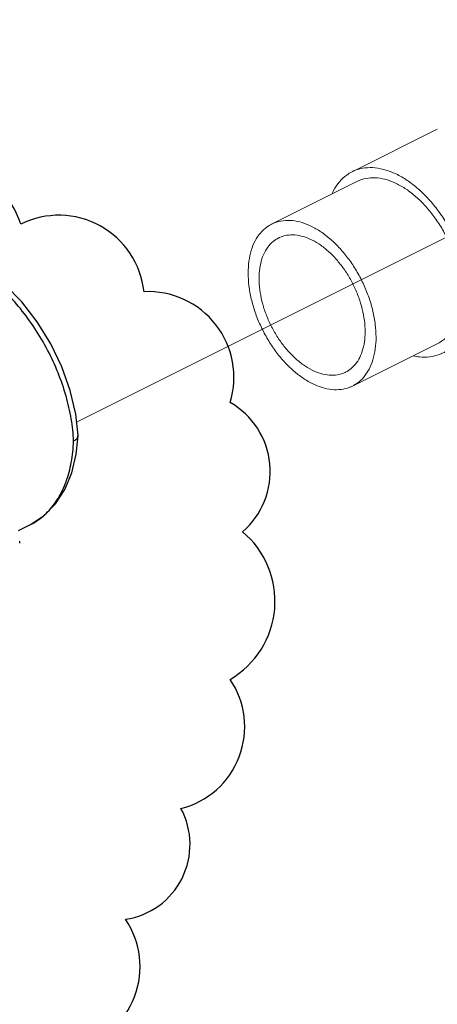
# Model space of a CAD drawing. Units: inches. Extents: x 6.2 to 82.1, y 4.6 to 100.2.
# Drawn here: x 66.3 to 68, y 76 to 80 of the extents above; entities that cross this region are included whole.
import ezdxf

# ---------------------------------------------------------------- set-up
doc = ezdxf.new("R2010")
doc.units = ezdxf.units.IN
doc.header["$MEASUREMENT"] = 0
doc.layers.add('Dim', color=3, linetype='Continuous')

msp = doc.modelspace()

# ---------------------------------------------------------------- linework, layer by layer
at = {"lineweight": 20}
msp.add_line((66.5165, 78.3701), (69.8507, 80.0381), dxfattribs=at)
at = {"linetype": 'Continuous', "lineweight": 20}
for p, q in [((67.6587, 79.4081), (68.0123, 79.5849)), ((67.3253, 79.1911), (67.6789, 79.3679)), ((67.6607, 78.5203), (68.0143, 78.697))]:
    msp.add_line(p, q, dxfattribs=at)
for p, q in [((66.5223, 78.314), (66.5223, 78.3153)), ((66.2754, 77.9214), (66.3254, 77.9464)), ((66.3253, 77.9464), (66.3254, 77.9464)), ((66.2804, 77.8686), (66.2804, 77.8768))]:
    msp.add_line(p, q)
for points in [[(66.5223, 78.3153), (66.5129, 78.404), (66.4901, 78.502), (66.4552, 78.6001), (66.4092, 78.6956), (66.3534, 78.786), (66.2893, 78.8686), (66.2187, 78.9413), (66.1432, 79.0018), (66.0691, 79.046)], [(66.3254, 77.9464), (66.3833, 77.9845), (66.4294, 78.0319), (66.4674, 78.0908), (66.4962, 78.1601), (66.5147, 78.2378), (66.5223, 78.314)]]:
    msp.add_lwpolyline(points)
for points, start_tangent, end_tangent in [([(67.6587, 79.4081), (67.6366, 79.3946), (67.6063, 79.3664), (67.5819, 79.3299), (67.5757, 79.3171)], (-0.894314, -0.447439), (-0.410434, -0.91189)), ([(67.8466, 79.3962), (67.8001, 79.4149), (67.7548, 79.4243), (67.7117, 79.4239), (67.672, 79.414), (67.6587, 79.4081)], (-0.894427, 0.447214), (-0.894314, -0.447439)), ([(67.8466, 79.3962), (67.893, 79.3685), (67.9383, 79.3325), (67.9814, 79.2891), (68.0211, 79.2394), (68.0566, 79.1846), (68.0868, 79.1261), (68.1112, 79.0653), (68.129, 79.0036), (68.1399, 78.9427), (68.1435, 78.8839), (68.1399, 78.8289), (68.129, 78.7788), (68.1112, 78.735), (68.0868, 78.6985), (68.0566, 78.6702), (68.0344, 78.6568)], (0.894427, -0.447214), (-0.894314, -0.447439)), ([(67.8466, 79.3572), (67.8051, 79.3739), (67.7646, 79.3823), (67.7262, 79.382), (67.6907, 79.3731), (67.6789, 79.3679)], (-0.894427, 0.447214), (-0.894314, -0.447439)), ([(67.8466, 79.3572), (67.888, 79.3325), (67.9285, 79.3003), (67.9669, 79.2616), (68.0024, 79.2172), (68.0341, 79.1683), (68.0611, 79.1161), (68.0828, 79.0617), (68.0988, 79.0067), (68.1085, 78.9523), (68.1117, 78.8999), (68.1085, 78.8507), (68.0988, 78.806), (68.0828, 78.7669), (68.0611, 78.7343), (68.0341, 78.7091), (68.0143, 78.697)], (0.894427, -0.447214), (-0.894314, -0.447439)), ([(67.3253, 79.1911), (67.3055, 79.1791), (67.2785, 79.1538), (67.2567, 79.1212), (67.2408, 79.0821), (67.2311, 79.0374), (67.2278, 78.9882), (67.2311, 78.9358), (67.2408, 78.8814), (67.2567, 78.8264), (67.2785, 78.772), (67.3055, 78.7198), (67.3372, 78.6709), (67.3726, 78.6265), (67.4111, 78.5878), (67.4515, 78.5556), (67.493, 78.5309)], (-0.894314, -0.447439), (0.894427, -0.447214)), ([(67.493, 79.1804), (67.4515, 79.1972), (67.4111, 79.2055), (67.3726, 79.2052), (67.3372, 79.1963), (67.3253, 79.1911)], (-0.894427, 0.447214), (-0.894314, -0.447439)), ([(67.493, 79.1804), (67.5345, 79.1557), (67.575, 79.1236), (67.6134, 79.0848), (67.6489, 79.0405), (67.6805, 78.9916), (67.7075, 78.9393), (67.7293, 78.885), (67.7452, 78.8299), (67.7549, 78.7755), (67.7582, 78.7231), (67.7549, 78.6739), (67.7452, 78.6292), (67.7293, 78.5901), (67.7075, 78.5575), (67.6805, 78.5323), (67.6607, 78.5203)], (0.894427, -0.447214), (-0.894314, -0.447439)), ([(67.3539, 79.1338), (67.3312, 79.119), (67.3089, 79.095), (67.2916, 79.0645), (67.2798, 79.0284), (67.2739, 78.9875), (67.2739, 78.943), (67.2798, 78.8961), (67.2916, 78.8482), (67.3089, 78.8004), (67.3312, 78.7541), (67.3579, 78.7107), (67.3883, 78.6711), (67.4216, 78.6366), (67.4568, 78.6081), (67.493, 78.5863)], (-0.894254, -0.447559), (0.894427, -0.447214)), ([(67.493, 79.125), (67.4568, 79.1394), (67.4216, 79.1461), (67.3883, 79.1449), (67.3579, 79.1357), (67.3539, 79.1338)], (-0.894427, 0.447214), (-0.894254, -0.447559)), ([(67.493, 79.125), (67.5292, 79.1032), (67.5644, 79.0747), (67.5977, 79.0402), (67.6281, 79.0007), (67.6548, 78.9572), (67.6771, 78.9109), (67.6944, 78.8632), (67.7062, 78.8152), (67.7122, 78.7683), (67.7122, 78.7238), (67.7062, 78.683), (67.6944, 78.6468), (67.6771, 78.6163), (67.6548, 78.5924), (67.6321, 78.5775)], (0.894427, -0.447214), (-0.894254, -0.447559)), ([(68.0344, 78.6568), (68.0211, 78.6509), (67.9814, 78.6409), (67.9383, 78.6406), (67.912, 78.6449)], (-0.894314, -0.447439), (-0.97592, 0.21813)), ([(67.6321, 78.5775), (67.6281, 78.5756), (67.5977, 78.5665), (67.5644, 78.5652), (67.5292, 78.5719), (67.493, 78.5863)], (-0.894254, -0.447559), (-0.894427, 0.447214)), ([(67.6607, 78.5203), (67.6489, 78.515), (67.6134, 78.5061), (67.575, 78.5058), (67.5345, 78.5142), (67.493, 78.5309)], (-0.894314, -0.447439), (-0.894427, 0.447214))]:
    msp.add_spline(points, degree=3, dxfattribs=dict(at, start_tangent=start_tangent, end_tangent=end_tangent))
for points, start_tangent, end_tangent in [([(66.5039, 78.2925), (66.4943, 78.3838), (66.4727, 78.4786), (66.4397, 78.5745), (66.3961, 78.6687), (66.3433, 78.7585), (66.2831, 78.841), (66.2186, 78.9127), (66.154, 78.9708), (66.0936, 79.0144), (66.0412, 79.0443)], (-0.157427, 4.009256), (-3.588733, 1.794412)), ([(66.3254, 77.9464), (66.3432, 77.9562), (66.396, 77.9983), (66.4396, 78.0547), (66.4727, 78.1239), (66.4943, 78.2039), (66.5039, 78.2925)], (3.589079, 1.793719), (0.151494, 4.009485)), ([(66.5039, 78.2925), (66.5154, 78.3004), (66.5215, 78.3097), (66.5222, 78.314)], (3.588754, 1.794369), (0.139553, 4.009918))]:
    msp.add_spline(points, degree=3, dxfattribs=dict(start_tangent=start_tangent, end_tangent=end_tangent))
at = {"layer": 'Dim', "color": 0}
msp.add_lwpolyline([(66.5153, 75.7753, 0.520567), (66.7194, 76.3106, 0.520567), (66.9491, 76.7695, 0.520567), (67.1532, 77.3048, 0.520567), (67.2042, 77.9166, 0.520567), (67.1532, 78.452, 0.520567), (66.796, 78.9108, 0.520567), (66.2857, 79.1912, 0.520567), (65.6734, 79.3697, 0.520567), (65.0101, 79.5991, 0.520567), (64.4743, 79.6246, 0.520567), (63.913, 79.2932, 0.520567), (63.6323, 78.8598, 0.520567), (62.9945, 78.4775, 0.520567), (62.6118, 78.1461, 0.520567), (62.1015, 77.9931, 0.520567), (61.6423, 77.7892, 0.520567), (61.2596, 77.4068, 0.520567), (60.8514, 76.9989, 0.520567), (60.2901, 76.744, 0.520567)], format="xyb", dxfattribs=at)

doc.saveas('drawing.dxf')
